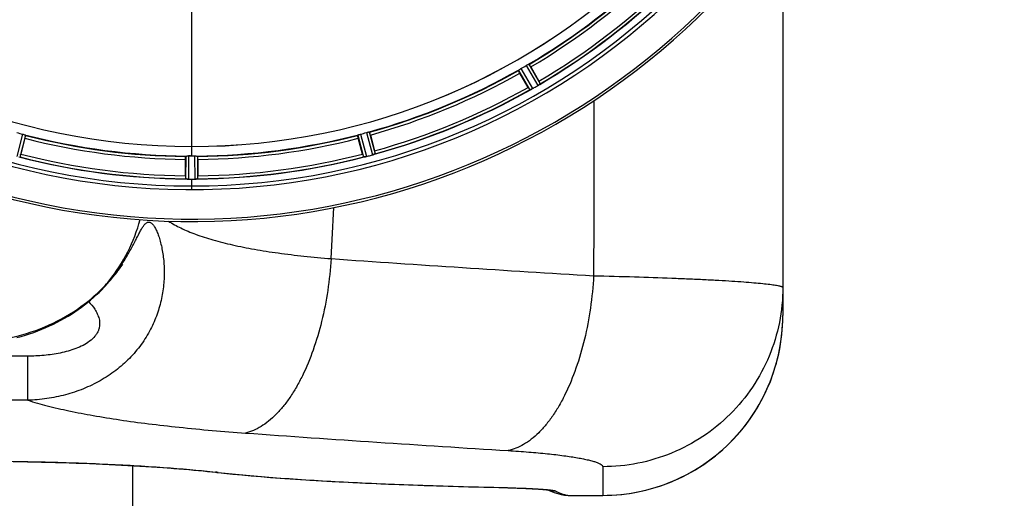
# Model space of a CAD drawing. Units: millimetres. Extents: x -1849 to 3043, y -508 to 2602.
# Drawn here: x 921 to 1255, y -150 to 12 of the extents above; entities that cross this region are included whole.
import ezdxf

# ---------------------------------------------------------------- set-up
doc = ezdxf.new("R2010")
doc.units = ezdxf.units.MM
doc.header["$LTSCALE"] = 46.255
doc.header["$PDMODE"] = 3
doc.header["$PDSIZE"] = 0.3125
doc.layers.get('0').update_dxf_attribs({"linetype": 'CONTINUOUS'})
doc.layers.get('Defpoints').update_dxf_attribs({"linetype": 'CONTINUOUS'})
doc.layers.add('AM_5', color=3, linetype='CONTINUOUS', lineweight=25)
doc.layers.add('BEZUGSACHSEN', color=7, linetype='CONTINUOUS')
doc.layers.add('RUNDUNGEN', color=7, linetype='CONTINUOUS')
doc.styles.get("Standard").update_dxf_attribs({"font": 'txt', "width": 0.7})
doc.dimstyles.new('AM_DIN$0', dxfattribs={"dimtxt": 3.5, "dimasz": 2.5, "dimexe": 1, "dimexo": 1, "dimgap": 1.5, "dimtad": 1, "dimdsep": 46, "dimtxsty": 'STANDARD', "dimcen": 0, "dimclrd": 256, "dimclre": 256, "dimclrt": 2, "dimadec": 0, "dimazin": 2, "dimtp": 0.1, "dimtm": 0.1, "dimtfac": 0.71, "dimtdec": 3, "dimtmove": 0, "dimatfit": 3, "dimfxl": 1, "dimlwd": -1, "dimlwe": -1, "dimarcsym": 0})

# ---------------------------------------------------------------- blocks, each defined once
blk = doc.blocks.new('*D17')
at = {"layer": 'AM_5', "ltscale": 10, "transparency": 16777216}
for p, q in [((958.43, 561.41), (2119.37, 561.41)), ((2118.37, -150.59), (2118.37, 531.41)), ((958.43, -180.59), (2119.37, -180.59))]:
    blk.add_line(p, q, dxfattribs=at)
for points in [[(2113.37, 531.41), (2123.37, 531.41), (2118.37, 561.41)], [(2113.37, -150.59), (2123.37, -150.59), (2118.37, -180.59)]]:
    blk.add_solid(points, dxfattribs=at)
at = {"layer": 'Defpoints', "color": 0, "ltscale": 10, "transparency": 16777216}
for p in [(957.43, 561.41), (2118.37, 561.41), (957.43, -180.59)]:
    blk.add_point(p, dxfattribs=at)
at = {"layer": 'AM_5', "color": 2, "ltscale": 10, "transparency": 16777216, "insert": (2085.87, 195.82), "char_height": 35, "attachment_point": 5, "rotation": 90}
blk.add_mtext('742', dxfattribs=at)

msp = doc.modelspace()

# ---------------------------------------------------------------- linework, layer by layer
at = {"color": 9, "linetype": 'Continuous'}
for p, q in [((979.431, 16.369), (979.431, -31.216)), ((1090.133, -5.354), (1093.952, -12.044)), ((1090.97, -4.804), (1094.855, -11.609)), ((1092.724, -3.791), (1096.675, -10.558)), ((1093.619, -3.341), (1097.503, -9.994)), ((1038.6, -26.496), (1040.664, -34.055)), ((1039.581, -26.293), (1041.611, -33.724)), ((922.218, -27.021), (920.226, -34.599)), ((923.169, -27.335), (921.211, -34.786)), ((1035.692, -27.335), (1037.65, -34.786)), ((1036.644, -27.021), (1038.635, -34.599)), ((979.431, -31.223), (979.431, -34.422)), ((977.418, -34.477), (977.381, -42.181)), ((978.418, -34.419), (978.38, -42.255)), ((980.443, -34.419), (980.481, -42.255)), ((981.443, -34.477), (981.481, -42.181)), ((979.431, -42.258), (979.431, -45.824))]:
    msp.add_line(p, q, dxfattribs=at)
at = {"color": 7, "linetype": 'Continuous'}
for p, q in [((1093.373, -11.171), (1090.594, -6.357)), ((1094.257, -4.242), (1097.036, -9.056)), ((922.983, -28.424), (921.544, -33.792)), ((1037.317, -33.792), (1035.878, -28.424)), ((1039.964, -27.329), (1041.403, -32.698)), ((977.316, -41.135), (977.316, -35.577)), ((978.756, -34.421), (978.418, -34.419)), ((979.093, -34.422), (978.756, -34.421)), ((981.546, -35.577), (981.546, -41.135)), ((978.38, -42.255), (978.73, -42.257)), ((979.781, -42.257), (980.131, -42.257)), ((980.131, -42.257), (980.481, -42.255)), ((959.431, -139.385), (959.431, -158.587))]:
    msp.add_line(p, q, dxfattribs=at)
for centre, radius, start, end in [((979.431, 190.413), 247.056, 15, 345), ((979.431, 190.413), 236.237, 0.97018, 359.02982), ((979.431, 190.413), 221.628, 90, 270), ((979.431, 190.413), 221.635, 270, 89.97567), ((979.431, 190.413), 221.628, 270, 90), ((979.431, 190.413), 235, 270, 359.02471), ((979.431, 190.413), 225, 300.52969, 314.47031), ((979.431, 190.413), 232.558, 300.51254, 314.48758), ((979.431, 190.413), 225, 285.53208, 299.47036), ((981.584, 186.683), 220.528, 299.73697, 300.26303), ((1075.642, -21.43), 24.715, 28.88554, 30.04368), ((979.431, 190.413), 232.558, 285.51248, 299.48758), ((1117.242, 2.609), 27.561, 209.99829, 210.55276), ((1097.602, -18.974), 7.811, 115.53768, 116.01066), ((1091.134, -5.006), 7.58, 296.44371, 297.39691), ((1091.258, -5.261), 7.297, 296.45441, 297.44627), ((1091.433, -5.601), 6.915, 297.46219, 299.66786), ((1091.631, -5.981), 6.485, 297.46008, 298.70568), ((1090.846, -4.544), 8.123, 298.69484, 299.57585), ((976.889, 194.816), 237.754, 299.74679, 299.91554), ((976.971, 194.674), 237.591, 299.91555, 300.25329), ((1093.171, -4.572), 6.936, 300.33968, 301.55771), ((1092.451, -3.368), 8.339, 300.42696, 301.09239), ((1093.173, -4.564), 6.942, 301.08641, 301.96574), ((1093.161, -4.554), 6.957, 301.55029, 302.4742), ((1093.387, -4.916), 6.53, 302.01063, 303.21436), ((1093.183, -4.59), 6.915, 302.48231, 303.15502), ((1091.053, -1.353), 10.79, 303.22065, 303.83836), ((1092.316, -3.266), 8.498, 303.16935, 303.9533), ((1102.187, -17.365), 8.713, 124.00813, 124.53457), ((978.315, 186.251), 220.526, 254.73697, 255.26303), ((980.546, 186.251), 220.526, 284.73697, 285.26303), ((979.431, 190.413), 225, 255.52733, 269.46563), ((979.431, 190.413), 225, 270.53437, 284.47267), ((1017.535, -39.113), 24.715, 13.88554, 15.04368), ((979.431, 190.413), 232.558, 255.51011, 269.48297), ((894.922, -26.66), 27.561, 344.44724, 345.00171), ((979.431, 190.413), 224.835, 269.73949, 270.26051), ((979.431, 186.119), 220.541, 269.91233, 270.08767), ((979.431, 186.114), 220.535, 270.08767, 270.26302), ((979.431, 190.413), 232.558, 270.51703, 284.48989), ((1063.939, -26.66), 27.561, 194.99829, 195.55276), ((1036.917, -28.06), 6.761, 281.6184, 283.63121), ((1036.903, -27.945), 6.876, 283.51913, 284.66942), ((1036.597, -26.762), 8.098, 283.66883, 284.57655), ((977.11, 199.12), 241.681, 284.74816, 284.91417), ((978.656, 193.316), 235.675, 284.91418, 285.25466), ((1038.84, -27.368), 6.932, 285.34263, 286.56139), ((1038.848, -27.392), 6.907, 286.55136, 287.7187), ((1002.031, -41.154), 24.715, 179.95632, 181.11446), ((976.982, -51.121), 8.928, 85.48442, 86.00918), ((978.414, -35.487), 6.769, 266.61977, 268.65782), ((978.44, -34.136), 8.119, 268.69325, 269.57573), ((979.431, 190.413), 232.671, 269.73881, 270.26119), ((979.431, 195.379), 237.637, 269.83116, 270.08442), ((980.449, -35.206), 7.049, 270.34197, 271.5511), ((980.451, -35.242), 7.014, 271.54128, 272.70065), ((981.033, -39.2), 3.022, 273.96292, 275.30279), ((956.831, -41.154), 24.715, 358.88554, 0.04368)]:
    msp.add_arc(centre, radius, start, end, dxfattribs=at)
at = {"color": 9, "linetype": 'Continuous'}
for radius, start, end in [(246.237, 15, 345), (224.863, 300.43702, 314.56309), (226, 300.5362, 314.4638), (231.557, 300.52333, 314.47667), (232.635, 300.44616, 314.55396), (224.863, 285.43936, 299.5631), (226, 285.5362, 299.4638), (232.635, 285.44849, 299.55397), (231.557, 285.52333, 299.47667), (224.863, 255.43459, 269.55904), (226, 255.5362, 269.4638), (224.863, 270.44096, 284.56541), (226, 270.5362, 284.4638), (232.635, 255.44372, 269.54984), (231.557, 255.52333, 269.47667), (232.635, 270.45016, 284.55628), (231.557, 270.52333, 284.47667)]:
    msp.add_arc((979.431, 190.413), radius, start, end, dxfattribs=at)
at = {"color": 7, "linetype": 'Continuous'}
for points, knots in [([(1090.594, -6.357), (1090.53, -6.247), (1090.415, -6.043), (1090.279, -5.798), (1090.198, -5.641), (1090.151, -5.554), (1090.139, -5.511), (1090.118, -5.478), (1090.124, -5.474)], [0, 0, 0, 0, 0.381637, 0.7061671, 0.8303182, 0.922474, 0.9795357, 1, 1, 1, 1]), ([(1090.133, -5.354), (1090.133, -5.345), (1090.161, -5.324), (1090.235, -5.262), (1090.318, -5.211), (1090.38, -5.171)], [0, 0, 0, 0, 0.0871645, 0.2861696, 1, 1, 1, 1]), ([(1090.38, -5.172), (1090.422, -5.145), (1090.616, -5.018), (1090.812, -4.894), (1090.97, -4.804)], [0, 0, 0, 0, 0.2151605, 1, 1, 1, 1]), ([(1092.724, -3.791), (1092.779, -3.759), (1092.98, -3.644), (1093.188, -3.542), (1093.337, -3.464)], [0, 0, 0, 0, 0.2754816, 1, 1, 1, 1]), ([(1093.337, -3.464), (1093.402, -3.43), (1093.488, -3.383), (1093.579, -3.35), (1093.611, -3.337), (1093.619, -3.341)], [0, 0, 0, 0, 0.7138163, 0.91282, 1, 1, 1, 1]), ([(1094.257, -4.242), (1094.194, -4.132), (1094.074, -3.93), (1093.931, -3.69), (1093.835, -3.541), (1093.783, -3.458), (1093.752, -3.425), (1093.733, -3.391), (1093.727, -3.394)], [0, 0, 0, 0, 0.381637, 0.7061671, 0.8303182, 0.922474, 0.9795357, 1, 1, 1, 1]), ([(1097.503, -9.994), (1097.502, -10.017), (1097.413, -10.061), (1097.361, -10.111), (1097.313, -10.143)], [0, 0, 0, 0, 0.2876862, 1, 1, 1, 1]), ([(1093.964, -12.044), (1093.961, -12.044), (1093.958, -12.045), (1093.953, -12.045), (1093.952, -12.044)], [0, 0, 0, 0, 0.6128262, 1, 1, 1, 1]), ([(1094.176, -11.954), (1094.151, -11.966), (1094.081, -11.998), (1094.012, -12.035), (1093.964, -12.044)], [0, 0, 0, 0, 0.3616317, 1, 1, 1, 1]), ([(1094.509, -11.793), (1094.484, -11.806), (1094.393, -11.851), (1094.301, -11.894), (1094.234, -11.926)], [0, 0, 0, 0, 0.2717036, 1, 1, 1, 1]), ([(1094.236, -11.925), (1094.256, -11.916), (1094.348, -11.873), (1094.439, -11.828), (1094.509, -11.793)], [0, 0, 0, 0, 0.2261049, 1, 1, 1, 1]), ([(1038.6, -26.496), (1038.661, -26.48), (1038.885, -26.42), (1039.113, -26.375), (1039.277, -26.339)], [0, 0, 0, 0, 0.2755423, 1, 1, 1, 1]), ([(1039.277, -26.339), (1039.348, -26.323), (1039.443, -26.299), (1039.54, -26.291), (1039.574, -26.287), (1039.581, -26.293)], [0, 0, 0, 0, 0.7134843, 0.9124765, 1, 1, 1, 1]), ([(1039.964, -27.329), (1039.931, -27.206), (1039.868, -26.98), (1039.792, -26.71), (1039.737, -26.542), (1039.709, -26.448), (1039.688, -26.409), (1039.678, -26.371), (1039.672, -26.372)], [0, 0, 0, 0, 0.381637, 0.7061671, 0.8303182, 0.922474, 0.9795357, 1, 1, 1, 1]), ([(922.218, -27.021), (922.279, -27.037), (922.503, -27.099), (922.723, -27.172), (922.883, -27.223)], [0, 0, 0, 0, 0.2754134, 1, 1, 1, 1]), ([(922.883, -27.223), (922.953, -27.245), (923.046, -27.274), (923.134, -27.314), (923.166, -27.326), (923.169, -27.335)], [0, 0, 0, 0, 0.7140806, 0.9131097, 1, 1, 1, 1]), ([(922.983, -28.424), (923.016, -28.301), (923.075, -28.073), (923.143, -27.802), (923.18, -27.629), (923.203, -27.534), (923.204, -27.489), (923.215, -27.451), (923.208, -27.449)], [0, 0, 0, 0, 0.381637, 0.7061671, 0.8303182, 0.922474, 0.9795357, 1, 1, 1, 1]), ([(1035.878, -28.424), (1035.845, -28.301), (1035.786, -28.073), (1035.718, -27.802), (1035.681, -27.629), (1035.659, -27.534), (1035.658, -27.489), (1035.647, -27.451), (1035.653, -27.449)], [0, 0, 0, 0, 0.381637, 0.7061671, 0.8303182, 0.922474, 0.9795357, 1, 1, 1, 1]), ([(1035.692, -27.335), (1035.695, -27.326), (1035.727, -27.314), (1035.815, -27.274), (1035.908, -27.245), (1035.978, -27.223)], [0, 0, 0, 0, 0.08689, 0.2859195, 1, 1, 1, 1]), ([(1035.978, -27.223), (1036.026, -27.208), (1036.247, -27.137), (1036.468, -27.067), (1036.644, -27.021)], [0, 0, 0, 0, 0.2152334, 1, 1, 1, 1]), ([(977.316, -35.577), (977.316, -35.449), (977.318, -35.215), (977.322, -34.935), (977.331, -34.758), (977.334, -34.66), (977.345, -34.616), (977.344, -34.577), (977.351, -34.577)], [0, 0, 0, 0, 0.381637, 0.7061671, 0.8303182, 0.922474, 0.9795356, 1, 1, 1, 1]), ([(977.418, -34.477), (977.423, -34.469), (977.456, -34.464), (977.552, -34.446), (977.65, -34.446), (977.723, -34.443)], [0, 0, 0, 0, 0.0878294, 0.2867973, 1, 1, 1, 1]), ([(977.723, -34.443), (977.773, -34.441), (978.004, -34.424), (978.236, -34.419), (978.418, -34.419)], [0, 0, 0, 0, 0.2150366, 1, 1, 1, 1]), ([(980.443, -34.419), (980.507, -34.419), (980.739, -34.42), (980.97, -34.435), (981.138, -34.443)], [0, 0, 0, 0, 0.2755568, 1, 1, 1, 1]), ([(981.138, -34.443), (981.211, -34.446), (981.309, -34.446), (981.405, -34.464), (981.438, -34.469), (981.443, -34.477)], [0, 0, 0, 0, 0.713203, 0.9121706, 1, 1, 1, 1]), ([(981.546, -35.577), (981.546, -35.449), (981.544, -35.215), (981.539, -34.935), (981.53, -34.758), (981.527, -34.66), (981.517, -34.616), (981.518, -34.577), (981.511, -34.577)], [0, 0, 0, 0, 0.381637, 0.7061671, 0.8303182, 0.922474, 0.9795357, 1, 1, 1, 1]), ([(1037.889, -34.757), (1037.833, -34.768), (1037.761, -34.771), (1037.667, -34.801), (1037.65, -34.786)], [0, 0, 0, 0, 0.7118825, 1, 1, 1, 1]), ([(1038.511, -34.63), (1038.453, -34.644), (1038.25, -34.691), (1038.045, -34.726), (1037.899, -34.755)], [0, 0, 0, 0, 0.283486, 1, 1, 1, 1]), ([(1037.955, -34.745), (1037.979, -34.74), (1038.087, -34.721), (1038.195, -34.7), (1038.279, -34.682)], [0, 0, 0, 0, 0.2249582, 1, 1, 1, 1]), ([(1040.664, -34.055), (1040.726, -34.039), (1040.948, -33.974), (1041.168, -33.899), (1041.326, -33.841)], [0, 0, 0, 0, 0.2742023, 1, 1, 1, 1]), ([(1041.398, -33.817), (1041.366, -33.828), (1041.217, -33.88), (1041.069, -33.933), (1040.95, -33.971)], [0, 0, 0, 0, 0.2121163, 1, 1, 1, 1]), ([(1041.611, -33.724), (1041.603, -33.746), (1041.506, -33.765), (1041.443, -33.801), (1041.389, -33.819)], [0, 0, 0, 0, 0.2873303, 1, 1, 1, 1]), ([(977.619, -42.215), (977.562, -42.211), (977.492, -42.192), (977.393, -42.2), (977.381, -42.181)], [0, 0, 0, 0, 0.7129854, 1, 1, 1, 1]), ([(978.37, -42.255), (978.308, -42.255), (978.079, -42.251), (977.85, -42.234), (977.684, -42.221)], [0, 0, 0, 0, 0.2725748, 1, 1, 1, 1]), ([(977.685, -42.22), (977.71, -42.222), (977.82, -42.231), (977.93, -42.239), (978.015, -42.244)], [0, 0, 0, 0, 0.2249583, 1, 1, 1, 1]), ([(980.481, -42.255), (980.545, -42.255), (980.777, -42.25), (981.008, -42.235), (981.176, -42.22)], [0, 0, 0, 0, 0.2742023, 1, 1, 1, 1]), ([(981.258, -42.215), (981.225, -42.217), (981.066, -42.229), (980.907, -42.242), (980.782, -42.248)], [0, 0, 0, 0, 0.2124402, 1, 1, 1, 1]), ([(981.481, -42.181), (981.472, -42.194), (981.403, -42.193), (981.353, -42.205), (981.313, -42.209)], [0, 0, 0, 0, 0.2907048, 1, 1, 1, 1])]:
    msp.add_open_spline(points, degree=3, knots=knots, dxfattribs=at)
for points in [[(1094.176, -11.954), (1094.196, -11.945), (1094.217, -11.935), (1094.237, -11.924)], [(1097.061, -10.315), (1097.127, -10.271), (1097.193, -10.226), (1097.258, -10.18)], [(1097.247, -10.188), (1097.185, -10.23), (1097.124, -10.273), (1097.062, -10.315)], [(1097.258, -10.18), (1097.276, -10.168), (1097.294, -10.156), (1097.312, -10.143)], [(1037.889, -34.757), (1037.912, -34.753), (1037.934, -34.749), (1037.956, -34.744)], [(1041.326, -33.841), (1041.347, -33.834), (1041.367, -33.828), (1041.387, -33.82)], [(977.619, -42.215), (977.642, -42.217), (977.664, -42.218), (977.687, -42.219)], [(981.176, -42.22), (981.197, -42.218), (981.219, -42.217), (981.24, -42.215)]]:
    msp.add_open_spline(points, degree=3, dxfattribs=at)
at = {"layer": 'BEZUGSACHSEN', "color": 7, "linetype": 'Continuous'}
msp.add_line((959.431, -139.385), (959.431, -158.587), dxfattribs=at)
msp.add_arc((979.431, 190.413), 235, 90, 270, dxfattribs=at)
at = {"layer": 'RUNDUNGEN', "color": 7, "linetype": 'Continuous'}
for p, q in [((1179.646, 45.675), (1179.646, -88.461)), ((955.252, -72.346), (955.898, -71.469)), ((955.898, -71.469), (956.018, -71.309)), ((956.018, -71.309), (956.09, -71.212)), ((1096.067, -147.277), (1096.526, -147.305)), ((1096.526, -147.305), (1096.955, -147.333)), ((1096.955, -147.333), (1097.356, -147.361)), ((1097.356, -147.361), (1097.73, -147.387)), ((1097.73, -147.387), (1098.078, -147.413)), ((1098.078, -147.413), (1098.4, -147.439)), ((1098.4, -147.439), (1098.697, -147.464)), ((1098.697, -147.464), (1098.971, -147.487)), ((1098.971, -147.487), (1099.222, -147.51)), ((1099.222, -147.51), (1099.451, -147.532)), ((1099.451, -147.532), (1099.659, -147.553)), ((1099.659, -147.553), (1099.845, -147.573)), ((1099.845, -147.573), (1100.012, -147.592)), ((1100.012, -147.592), (1100.158, -147.609)), ((1100.158, -147.609), (1100.283, -147.625)), ((1105.694, -149.37), (1105.694, -149.37)), ((1106.708, -149.46), (1106.912, -149.462)), ((1106.912, -149.462), (1118.646, -149.462))]:
    msp.add_line(p, q, dxfattribs=at)
at = {"layer": 'RUNDUNGEN', "color": 9, "linetype": 'Continuous'}
for p, q in [((923.916, -102.265), (719.604, -102.265)), ((923.916, -117.229), (923.916, -102.265)), ((923.916, -117.229), (719.604, -117.229)), ((1118.646, -139.757), (1118.646, -149.462)), ((1083.472, -146.785), (1083.656, -146.789)), ((1106.901, -149.461), (1118.646, -149.461)), ((1106.901, -149.461), (1106.912, -149.462))]:
    msp.add_line(p, q, dxfattribs=at)
at = {"layer": 'RUNDUNGEN', "color": 7, "linetype": 'Continuous'}
for points in [[(951.445, -77.121), (951.772, -76.743), (952.087, -76.373), (952.39, -76.013), (952.681, -75.662), (952.96, -75.321), (953.226, -74.99), (953.481, -74.669), (953.725, -74.36), (953.956, -74.063), (954.176, -73.778), (954.384, -73.505), (954.581, -73.245), (954.766, -72.999), (954.94, -72.767), (955.102, -72.549), (955.252, -72.346)], [(956.09, -71.212), (956.119, -71.174), (956.12, -71.173)], [(920.253, -95.963), (921.704, -95.575), (923.139, -95.157), (924.556, -94.708), (925.955, -94.23), (927.336, -93.722), (928.696, -93.187), (930.035, -92.625), (931.352, -92.036), (932.647, -91.422), (933.919, -90.784), (935.166, -90.121), (936.389, -89.436), (937.587, -88.729), (938.76, -88.002), (939.906, -87.254), (941.025, -86.487), (942.118, -85.702), (943.183, -84.9), (944.22, -84.082), (945.229, -83.249), (946.209, -82.401), (947.161, -81.541), (948.083, -80.668), (948.976, -79.784), (949.741, -78.993)], [(949.741, -78.993), (950.009, -78.709), (950.387, -78.302), (950.752, -77.901), (951.105, -77.507), (951.445, -77.121)], [(1118.646, -149.462), (1120.121, -149.445), (1121.777, -149.382), (1123.431, -149.274), (1125.082, -149.122), (1126.728, -148.925), (1128.368, -148.683), (1130.001, -148.396), (1131.626, -148.065), (1133.241, -147.691), (1134.846, -147.272), (1136.438, -146.81), (1138.017, -146.305), (1139.582, -145.757), (1141.132, -145.167), (1142.665, -144.534), (1144.18, -143.861), (1145.677, -143.146), (1147.153, -142.391), (1148.608, -141.597), (1150.041, -140.763), (1151.451, -139.89), (1152.837, -138.979), (1154.197, -138.031), (1155.531, -137.047), (1156.838, -136.026), (1158.117, -134.971), (1159.366, -133.881), (1160.585, -132.757), (1161.774, -131.601), (1162.93, -130.413), (1164.054, -129.194), (1165.144, -127.945), (1166.2, -126.667), (1167.221, -125.36), (1168.206, -124.026), (1169.154, -122.666), (1170.065, -121.281), (1170.938, -119.871), (1171.772, -118.438), (1172.568, -116.983), (1173.323, -115.506), (1174.038, -114.01), (1174.712, -112.495), (1175.344, -110.962), (1175.935, -109.413), (1176.483, -107.848), (1176.989, -106.268), (1177.451, -104.676), (1177.87, -103.072), (1178.246, -101.456), (1178.577, -99.832), (1178.864, -98.199), (1179.106, -96.558), (1179.304, -94.912), (1179.457, -93.261), (1179.565, -91.607), (1179.615, -90.401)], [(919.041, -137.987), (921.456, -138.023), (923.861, -138.065), (926.256, -138.112), (928.637, -138.165), (931.005, -138.222), (933.358, -138.285), (935.694, -138.354), (938.011, -138.427), (940.31, -138.505), (942.588, -138.588), (944.843, -138.676), (947.075, -138.768), (949.282, -138.865), (951.463, -138.966), (953.617, -139.071), (955.742, -139.181), (957.837, -139.294), (959.9, -139.411), (961.931, -139.532), (963.927, -139.656), (965.889, -139.784), (967.813, -139.915), (969.7, -140.048), (971.548, -140.185), (973.356, -140.324), (975.122, -140.465), (976.846, -140.609), (978.526, -140.754), (980.16, -140.902), (981.748, -141.05), (983.289, -141.2), (984.781, -141.352), (986.223, -141.503), (987.527, -141.646)], [(987.527, -141.646), (990.374, -141.954), (993.384, -142.261), (996.461, -142.557), (999.606, -142.841), (1002.816, -143.114), (1006.091, -143.376), (1009.431, -143.629), (1012.834, -143.871), (1016.298, -144.103), (1019.824, -144.326), (1023.41, -144.54), (1027.055, -144.745), (1030.758, -144.941), (1034.517, -145.128), (1038.333, -145.308), (1042.203, -145.479), (1046.126, -145.642), (1050.101, -145.798), (1054.127, -145.947), (1058.202, -146.088), (1062.324, -146.223), (1066.492, -146.351), (1070.706, -146.472), (1074.963, -146.587), (1079.263, -146.696), (1083.867, -146.805)], [(1083.867, -146.805), (1084.419, -146.818), (1084.959, -146.832), (1085.485, -146.846), (1085.998, -146.86), (1086.499, -146.874), (1086.987, -146.888), (1087.463, -146.903), (1087.927, -146.917), (1088.38, -146.932), (1088.821, -146.947), (1089.251, -146.962), (1089.67, -146.977), (1090.078, -146.992), (1090.476, -147.007), (1090.864, -147.022), (1091.241, -147.037), (1091.609, -147.053), (1091.967, -147.068), (1092.315, -147.083), (1092.655, -147.098), (1092.985, -147.113), (1093.307, -147.128), (1093.62, -147.144), (1093.925, -147.159), (1094.221, -147.174), (1094.509, -147.189), (1094.788, -147.203), (1095.06, -147.218), (1095.323, -147.233), (1095.579, -147.248), (1095.827, -147.262), (1096.067, -147.277)], [(1099.985, -147.589), (1101.079, -148.076), (1102.237, -148.514), (1103.399, -148.876), (1104.556, -149.161), (1105.694, -149.37)], [(1100.283, -147.625), (1100.388, -147.64), (1100.433, -147.646), (1100.472, -147.652), (1100.505, -147.657), (1100.533, -147.661), (1100.555, -147.665), (1100.571, -147.667), (1100.581, -147.669), (1100.584, -147.669)], [(1105.694, -149.37), (1105.965, -149.407), (1106.336, -149.442), (1106.708, -149.46)]]:
    msp.add_lwpolyline(points, dxfattribs=at)
for centre, radius, start, end in [((979.431, 190.413), 247.056, 15, 345), ((1118.638, -88.46), 61.008, 358.17675, 359.9998), ((1118.646, -88.461), 61, 270.00026, 358.17701)]:
    msp.add_arc(centre, radius, start, end, dxfattribs=at)
at = {"layer": 'RUNDUNGEN', "color": 9, "linetype": 'Continuous'}
for centre, radius, start, end in [((-3888.465, 190.407), 4922.008, 356.976359, 357.178154), ((905.481, -40.471), 58.633, 321.8124, 344.62645), ((1607.621, 8160.017), 8249.716, 265.9619958, 266.5806494), ((910.734, -41.321), 54.04, 316.00041, 319.07705), ((936.911, -66.828), 17.681, 316.5223, 325.97929), ((1581.216, 7948.026), 8097.424, 265.8677488, 266.4981038), ((988.116, -136.348), 5.331, 263.65619, 273.20095), ((951.703, -469.874), 330.25, 83.61786, 83.77025), ((1083.508, -145.243), 1.553, 268.6949, 275.48399), ((1102.627, -140.01), 7.955, 253.55175, 254.19534), ((1102.628, -140.009), 7.956, 254.19542, 255.06295), ((1102.634, -139.966), 8, 255.09693, 270.10256), ((1106.897, -141.484), 7.977, 261.32719, 270.03096), ((1108.649, -138.115), 11.48, 255.28754, 261.24438)]:
    msp.add_arc(centre, radius, start, end, dxfattribs=at)
msp.add_open_spline([(1115.608, -15.722), (1115.599, -35.485), (1115.59, -55.248), (1115.579, -75.011)], degree=3, dxfattribs=at)
for points, knots in [([(971.593, -56.506), (972.926, -57.373), (975.927, -59.014), (980.979, -61.111), (986.849, -62.999), (993.499, -64.676), (1000.883, -66.139), (1008.944, -67.39), (1017.62, -68.432), (1023.608, -68.976), (1026.691, -69.219)], [0, 0, 0, 0, 0.0836935, 0.1794359, 0.2875564, 0.407953, 0.5401924, 0.6835792, 0.8372069, 1, 1, 1, 1]), ([(951.565, -76.72), (952.642, -75.46), (954.62, -72.93), (956.787, -69.643), (958.291, -67.085), (959.287, -65.276), (960.185, -63.562), (960.996, -61.969), (961.732, -60.527), (962.411, -59.269), (963.047, -58.231), (963.588, -57.534), (964.031, -57.14), (964.348, -56.941), (964.671, -56.829), (965.003, -56.811), (965.336, -56.892), (965.667, -57.067), (965.997, -57.333), (966.469, -57.84), (967.04, -58.706), (967.676, -59.994), (968.282, -61.563), (968.838, -63.375), (969.322, -65.394), (969.714, -67.583), (969.997, -69.913), (970.209, -73.217), (970.108, -77.534), (969.339, -82.816), (967.852, -88.115), (966.371, -91.528), (965.509, -93.19)], [0, 0, 0, 0, 0.0791008, 0.1531069, 0.1878263, 0.2207557, 0.2516489, 0.2802131, 0.3061099, 0.3289664, 0.3484189, 0.3642323, 0.3708209, 0.3766521, 0.3819392, 0.3870117, 0.3922721, 0.3980967, 0.4047615, 0.4124329, 0.4310452, 0.4540106, 0.4809345, 0.5112687, 0.5444531, 0.5799809, 0.6174218, 0.6564221, 0.7379858, 0.8230551, 0.910603, 1, 1, 1, 1]), ([(1026.691, -69.219), (1026.455, -72.844), (1025.685, -79.994), (1023.651, -90.372), (1020.808, -100.041), (1017.769, -107.432), (1014.978, -112.714), (1012.798, -116.221), (1010.496, -119.343), (1008.09, -122.055), (1005.598, -124.337), (1003.036, -126.169), (1000.424, -127.534), (998.619, -128.137), (997.725, -128.348)], [0, 0, 0, 0, 0.1573554, 0.3110661, 0.4574459, 0.5932433, 0.6563772, 0.7159924, 0.771944, 0.8241869, 0.8727979, 0.9180027, 0.9602035, 1, 1, 1, 1]), ([(1115.579, -75.011), (1115.37, -78.68), (1114.648, -85.914), (1112.664, -96.409), (1109.847, -106.171), (1106.809, -113.618), (1104.007, -118.921), (1101.816, -122.429), (1099.499, -125.539), (1097.075, -128.227), (1094.56, -130.471), (1091.974, -132.251), (1089.335, -133.551), (1087.513, -134.098), (1086.612, -134.279)], [0, 0, 0, 0, 0.1583624, 0.3128532, 0.4596884, 0.5955513, 0.6585669, 0.7179676, 0.7736201, 0.8254992, 0.873712, 0.9185264, 0.9604003, 1, 1, 1, 1]), ([(1115.579, -75.011), (1120.207, -75.119), (1129.03, -75.353), (1139.761, -75.721), (1147.638, -76.047), (1152.953, -76.294), (1157.836, -76.55), (1162.266, -76.814), (1166.222, -77.081), (1169.688, -77.352), (1172.648, -77.623), (1174.79, -77.859), (1176.241, -78.052), (1177.13, -78.187), (1177.884, -78.321), (1178.503, -78.453), (1178.932, -78.568), (1179.206, -78.663), (1179.362, -78.727), (1179.484, -78.793), (1179.589, -78.866), (1179.646, -78.945), (1179.646, -78.994)], [0, 0, 0, 0, 0.2157966, 0.4114005, 0.5005184, 0.5833063, 0.6593951, 0.7284463, 0.7901544, 0.844248, 0.8904924, 0.9286923, 0.9447272, 0.9586993, 0.9705997, 0.9804259, 0.988187, 0.9913027, 0.9939186, 0.9960504, 0.9977281, 1, 1, 1, 1]), ([(903.75, -97.468), (908.227, -97.488), (917.116, -96.646), (929.683, -92.823), (940.695, -86.86), (946.92, -81.643), (949.607, -78.86)], [0, 0, 0, 0, 0.2646052, 0.5236806, 0.7713807, 1, 1, 1, 1]), ([(1179.646, -78.994), (1179.646, -82.964), (1178.859, -90.929), (1175.365, -102.399), (1169.69, -112.973), (1162.054, -122.24), (1152.751, -129.845), (1142.136, -135.495), (1130.624, -138.974), (1122.632, -139.757), (1118.646, -139.757)], [0, 0, 0, 0, 0.1247619, 0.2495602, 0.3744254, 0.4993782, 0.6244256, 0.7495605, 0.8747621, 1, 1, 1, 1]), ([(944.547, -83.811), (945.316, -84.608), (946.404, -85.926), (947.54, -87.939), (948.168, -89.675), (948.343, -91.272), (948.178, -92.594), (947.871, -93.613), (947.373, -94.614), (946.446, -95.913), (944.885, -97.338), (942.657, -98.697), (940.195, -99.776), (937.599, -100.616), (934.925, -101.257), (932.203, -101.725), (928.536, -102.15), (925.763, -102.265), (923.916, -102.265)], [0, 0, 0, 0, 0.0884869, 0.1355113, 0.1842224, 0.235196, 0.2620929, 0.2902533, 0.3198973, 0.3510795, 0.4172935, 0.4871291, 0.5589019, 0.6316752, 0.704979, 0.7785728, 0.8523266, 1, 1, 1, 1]), ([(965.509, -93.19), (964.58, -94.98), (962.437, -98.451), (958.462, -103.149), (953.789, -107.269), (948.529, -110.73), (942.8, -113.482), (936.717, -115.504), (930.387, -116.789), (926.079, -117.161), (923.916, -117.229)], [0, 0, 0, 0, 0.1201488, 0.242012, 0.3653726, 0.490073, 0.6159867, 0.7430068, 0.8710397, 1, 1, 1, 1]), ([(923.916, -117.229), (926.09, -117.908), (930.729, -119.202), (938.14, -120.912), (946.35, -122.49), (955.321, -123.937), (965.01, -125.249), (979.21, -126.865), (990.199, -127.805), (997.725, -128.348)], [0, 0, 0, 0, 0.0913718, 0.1931368, 0.3050379, 0.4266992, 0.5576411, 0.6972909, 1, 1, 1, 1]), ([(1086.612, -134.279), (1088.954, -134.422), (1093.409, -134.735), (1099.705, -135.312), (1104.469, -135.87), (1107.857, -136.354), (1110.06, -136.713), (1112.024, -137.08), (1113.741, -137.452), (1115.206, -137.827), (1116.414, -138.203), (1117.362, -138.577), (1117.982, -138.907), (1118.334, -139.18), (1118.509, -139.369), (1118.62, -139.56), (1118.646, -139.694), (1118.646, -139.757)], [0, 0, 0, 0, 0.213661, 0.4066083, 0.5756543, 0.650381, 0.7182045, 0.7788951, 0.8322655, 0.878177, 0.9165527, 0.9474096, 0.9709413, 0.9801431, 0.9878262, 0.9942823, 1, 1, 1, 1]), ([(821.321, -141.574), (823.878, -141.295), (829.339, -140.76), (841.489, -139.778), (858.635, -138.779), (880.879, -138.023), (904.431, -137.759), (927.982, -138.023), (950.227, -138.779), (967.373, -139.778), (979.522, -140.76), (984.984, -141.295), (987.54, -141.574)], [0, 0, 0, 0, 0.0463527, 0.0988951, 0.219677, 0.3558592, 0.5, 0.6441408, 0.780323, 0.9011049, 0.9536473, 1, 1, 1, 1]), ([(988.413, -141.671), (991.576, -142.024), (998.16, -142.687), (1012.301, -143.859), (1031.69, -145.041), (1056.793, -146.085), (1074.339, -146.573), (1083.472, -146.785)], [0, 0, 0, 0, 0.1002775, 0.2084632, 0.4470129, 0.7121892, 1, 1, 1, 1]), ([(1083.656, -146.789), (1085.493, -146.831), (1088.919, -146.927), (1093.63, -147.115), (1097.441, -147.328), (1099.661, -147.502), (1100.595, -147.601)], [0, 0, 0, 0, 0.3249071, 0.6062008, 0.8338905, 1, 1, 1, 1]), ([(1100.595, -147.601), (1100.853, -147.629), (1101.313, -147.682), (1101.916, -147.771), (1102.309, -147.848), (1102.533, -147.914), (1102.616, -147.947), (1102.649, -147.965)], [0, 0, 0, 0, 0.3728918, 0.6642082, 0.8729965, 0.9465486, 1, 1, 1, 1]), ([(1102.649, -147.965), (1102.902, -148.105), (1103.89, -148.614), (1104.938, -149.01), (1105.733, -149.219)], [0, 0, 0, 0, 0.2600483, 1, 1, 1, 1])]:
    msp.add_open_spline(points, degree=3, knots=knots, dxfattribs=at)

# ---------------------------------------------------------------- dimensions: what is measured, and where the dimension line sits
at = {"layer": 'AM_5', "ltscale": 10}
dim = msp.add_linear_dim(base=(2118.366, 561.413), p1=(957.431, -180.587), p2=(957.431, 561.413), angle=90, text='742', dimstyle='AM_DIN$0', override={"dimtxt": 35, "dimasz": 30, "dimgap": 15, "dimsah": 1}, dxfattribs=at)
dim.commit()
dim.dimension.update_dxf_attribs({"geometry": '*D17', "text_midpoint": (2118.366, 195.823), "dimtype": 160})

doc.saveas('drawing.dxf')
